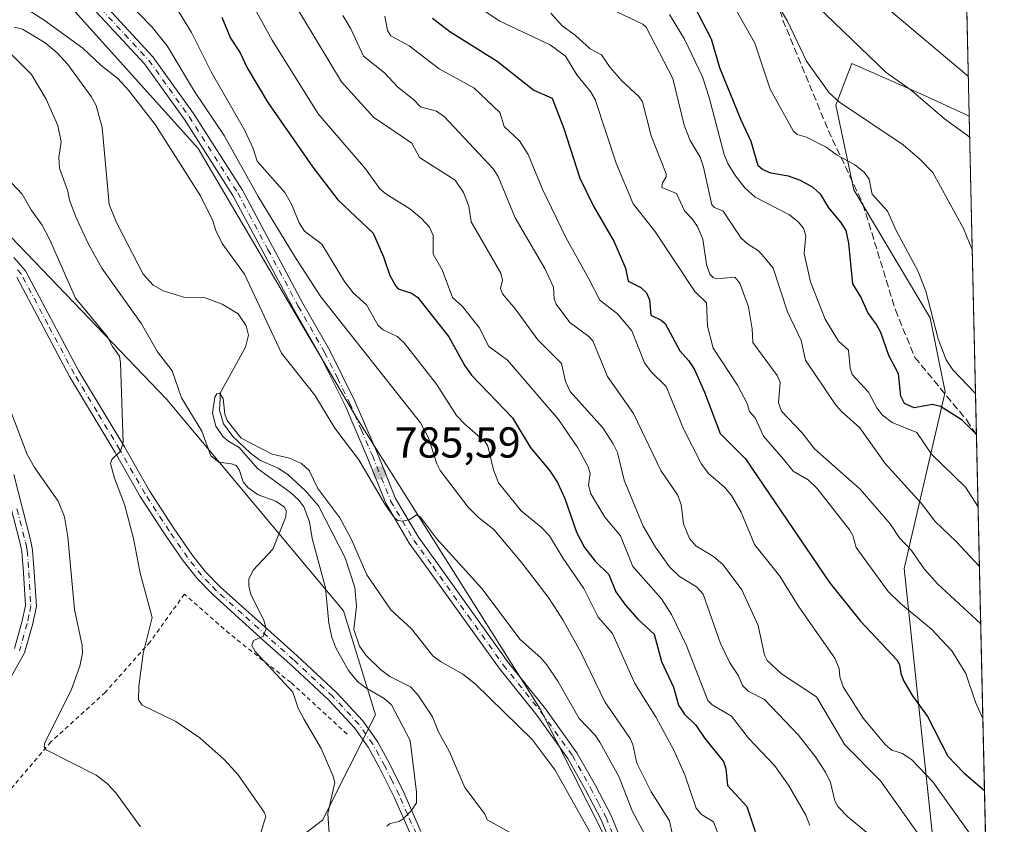
# Model space of a CAD drawing. Units: metres. Extents: x 651336 to 654789, y 4750920 to 4753309.
# Drawn here: x 654561 to 654789, y 4751190 to 4751376 of the extents above; entities that cross this region are included whole.
import ezdxf

# ---------------------------------------------------------------- set-up
doc = ezdxf.new("R2010")
doc.units = ezdxf.units.M
doc.header["$MEASUREMENT"] = 0
for name, pattern in [('DGN Style 2', [1.6480167562047852, 0.988810053722871, -0.6592067024819142]), ('DGN Style 3', [2.307223458686699, 1.648016756204785, -0.6592067024819142]), ('DGN Style 4', [2.6384748266838614, 1.318413404963828, -0.6592067024819142, 0.001648016756204785, -0.6592067024819142])]:
    doc.linetypes.add(name, pattern=pattern)
for name, color, linetype, lineweight in [('Alambrada', 7, 'DGN Style 2', 0), ('Arbolado forestal CxS', 92, 'Continuous', 0), ('Comarca CxS', 21, 'Continuous', 0), ('Comunidad Autónoma CxS', 142, 'Continuous', 0), ('Corriente natural lineal', 142, 'Continuous', 13), ('Curva de nivel maestra', 30, 'Continuous', 30), ('Curva de nivel normal', 30, 'Continuous', 0), ('Municipio CxS', 4, 'Continuous', 0), ('Pista no pavimentada Cxs', 111, 'Continuous', 0), ('Pista no pavimentada eje', 91, 'DGN Style 4', 0), ('Prado CxS', 92, 'Continuous', 0), ('Provincia CxS', 1, 'Continuous', 0), ('Punto de cota en terreno', 7, 'Continuous', 0), ('Rótulo de punto de cota en terreno', 7, 'Continuous', 0), ('Senda', 7, 'DGN Style 3', 0)]:
    doc.layers.add(name, color=color, linetype=linetype, lineweight=lineweight)
doc.styles.add('Style-Arial', font='txt')

# ---------------------------------------------------------------- blocks, each defined once
blk = doc.blocks.new('*U7')
at = {"layer": 'Arbolado forestal CxS', "color": 92, "linetype": 'Continuous', "lineweight": 0}
for points in [[(654571.7572999997, 4751380.0109, 788.5485999999946), (654602.2220999999, 4751346.1821, 788.6652999999933), (654638.8903000001, 4751283.844699999, 786.386799999993), (654681.3680999996, 4751216.5165, 783.1359999999986), (654710.3195000002, 4751159.136299999, 780.3785999999964), (654742.1413000004, 4751120.2435, 779.1291999999958), (654772.6886999998, 4751078.689099999, 778.099000000002), (654787.0861999998, 4751061.092, 777.535799999998)], [(654701.4017000003, 4751045.8103, 797.9446000000025), (654688.1716999998, 4751076.1097, 799.6518999999971), (654664.0976, 4751108.137700001, 800.4762000000047), (654624.1890000004, 4751136.0865, 796.3987999999954), (654603.0954999998, 4751142.094699999, 794.1965999999958), (654590.8198999995, 4751153.335700001, 795.911500000002), (654602.0120000001, 4751168.781300001, 792.6364999999934), (654630.9049000005, 4751190.8795, 785.7179999999935), (654643.2198999999, 4751215.2459, 781.5136000000057), (654635.8195000002, 4751239.284499999, 779.1328000000068), (654594.9232999999, 4751288.200300001, 787.888699999996), (654528.2368999999, 4751357.669700001, 794.570200000002), (654513.2518999996, 4751354.1073, 797.6576999999961), (654490.8524000002, 4751348.782299999, 802.747000000003), (654481.9067000002, 4751351.177100001, 804.3830000000017), (654467.6601999998, 4751366.200099999, 807.673299999995), (654460.2279000003, 4751392.1459, 803.3074000000051)]]:
    blk.add_polyline3d(points, dxfattribs=at)
blk = doc.blocks.new('*U11')
at = {"layer": 'Prado CxS', "color": 92, "linetype": 'Continuous', "lineweight": 0}
blk.add_polyline3d([(654460.2279000003, 4751392.1459, 803.3074000000051), (654467.6601999998, 4751366.200099999, 807.673299999995), (654481.9067000002, 4751351.177100001, 804.3830000000017), (654490.8524000002, 4751348.782299999, 802.747000000003), (654513.2518999996, 4751354.1073, 797.6576999999961), (654528.2368999999, 4751357.669700001, 794.570200000002), (654594.9232999999, 4751288.200300001, 787.888699999996), (654635.8195000002, 4751239.284499999, 779.1328000000068), (654643.2198999999, 4751215.2459, 781.5136000000057), (654630.9049000005, 4751190.8795, 785.7179999999935), (654602.0120000001, 4751168.781300001, 792.6364999999934), (654590.8198999995, 4751153.335700001, 795.911500000002), (654603.0954999998, 4751142.094699999, 794.1965999999958), (654624.1890000004, 4751136.0865, 796.3987999999954), (654664.0976, 4751108.137700001, 800.4762000000047), (654688.1716999998, 4751076.1097, 799.6518999999971), (654701.4017000003, 4751045.8103, 797.9446000000025), (654699.8243000006, 4751026.072699999, 799.5804999999964), (654703.3130999999, 4751007.692299999, 799.3562999999995), (654690.3028999995, 4750993.169000001, 802.1837999999989), (653919.9304000001, 4750975.9923, 925.6640999999945)], dxfattribs=at)
blk = doc.blocks.new('5PATER')
at = {"layer": 'Punto de cota en terreno', "linetype": 'Continuous', "lineweight": 0}
h = blk.add_hatch(color=51, dxfattribs=at)
edge = h.paths.add_edge_path()
edge.add_ellipse((0, 0), major_axis=(-0.1095731443231308, -0.1110710700762829), ratio=0.9994222409660322, start_angle=0, end_angle=360)

msp = doc.modelspace()

# ---------------------------------------------------------------- linework, layer by layer
at = {"layer": 'Alambrada', "color": 7, "linetype": 'DGN Style 2', "lineweight": 0}
msp.add_polyline3d([(654636.6101000002, 4751210.8201, 786.0880000000034), (654623.6401000004, 4751222.7401, 784.9095999999992), (654609.4401000004, 4751234.0101, 786.8941999999952), (654599.0100999996, 4751243.170100001, 788.3335999999982), (654591.1001000004, 4751232.1501, 790.3706999999995), (654580.7100999998, 4751220.440099999, 793.1977000000044), (654568.1601, 4751209.030099999, 795.8867000000029), (654552.6001000004, 4751190.710100001, 802.6995000000024)], dxfattribs=at)
at = {"layer": 'Arbolado forestal CxS', "color": 92, "linetype": 'Continuous', "lineweight": 0, "extrusion": (0.008462262546439664, -0.37487468238553, 0.9270368723081857), "elevation": -1774817.03091323, "flags": 128}
msp.add_lwpolyline([(761841.4504000251, 4390246.354053461), (761841.450400025, 4390184.799292286)], dxfattribs=at)
at = {"layer": 'Arbolado forestal CxS', "color": 92, "linetype": 'Continuous', "lineweight": 0, "extrusion": (0.004912680453632745, -0.2176345479812933, 0.976017965559927), "elevation": -1029995.235258854, "flags": 128}
msp.add_lwpolyline([(761839.0626531827, 4621992.15908726), (761839.0626531827, 4621916.589695456)], dxfattribs=at)
at = {"layer": 'Arbolado forestal CxS', "color": 92, "linetype": 'Continuous', "lineweight": 0, "extrusion": (0.00718880110624632, -0.3184583751568014, 0.9479095866332109), "elevation": -1507571.027860617, "flags": 128}
msp.add_lwpolyline([(761842.2888810975, 4488900.514265156), (761842.2888810976, 4488669.530669432)], dxfattribs=at)
at = {"layer": 'Arbolado forestal CxS', "color": 92, "linetype": 'Continuous', "lineweight": 0}
for points in [[(654367.7884999998, 4751555.9257, 794.2912999999971), (654389.9754999997, 4751522.595100001, 791.7023000000045), (654417.8224999999, 4751493.1743, 791.5510000000068), (654471.9994999999, 4751448.930500001, 792.2920000000014), (654520.8870999999, 4751416.679500001, 791.5936999999976), (654571.7572999997, 4751380.0109, 788.5485999999946), (654602.2220999999, 4751346.1821, 788.6652999999933), (654638.8903000001, 4751283.844699999, 786.386799999993), (654681.3680999996, 4751216.5165, 783.1359999999986), (654710.3195000002, 4751159.136299999, 780.3785999999964), (654742.1413000004, 4751120.2435, 779.1291999999958), (654772.6886999998, 4751078.689099999, 778.099000000002)], [(654779.1926999995, 4751410.7751, 890.6450999999943), (654780.4804999996, 4751353.726199999, 867.5639999999986), (654769.9600999998, 4751358.508099999, 865.859899999996), (654762.9332999998, 4751361.608899999, 865.1925999999949), (654753.2965000002, 4751365.861099999, 863.6827000000048), (654751.6253000004, 4751361.4737, 861.967300000004), (654749.6403000001, 4751356.2623, 859.713499999998), (654753.7858999996, 4751336.6207, 854.0292999999948), (654771.4578999998, 4751307.029899999, 854.3035999999993), (654774.9247000003, 4751289.920299999, 851.9864999999991), (654765.4301000005, 4751249.0691, 833.827099999995), (654774.4993000004, 4751163.3825, 810.9465999999958), (654775.6700999998, 4751093.4597, 781.6955000000017), (654772.6886999998, 4751078.689099999, 778.099000000002), (654742.1413000004, 4751120.2435, 779.1291999999958), (654710.3195000002, 4751159.136299999, 780.3785999999964), (654681.3680999996, 4751216.5165, 783.1359999999986), (654638.8903000001, 4751283.844699999, 786.386799999993), (654602.2220999999, 4751346.1821, 788.6652999999933), (654571.7572999997, 4751380.0109, 788.5485999999946)], [(654690.3031000001, 4750993.1691, 802.1837999999989), (654703.3130999999, 4751007.692299999, 799.3562999999995), (654699.8243000006, 4751026.072699999, 799.5804999999964), (654701.4017000003, 4751045.8103, 797.9446000000025), (654688.1716999998, 4751076.1097, 799.6518999999971), (654664.0976, 4751108.137700001, 800.4762000000047), (654624.1890000004, 4751136.0865, 796.3987999999954), (654603.0954999998, 4751142.094699999, 794.1965999999958), (654590.8198999995, 4751153.335700001, 795.911500000002), (654602.0120000001, 4751168.781300001, 792.6364999999934), (654630.9049000005, 4751190.8795, 785.7179999999935), (654643.2198999999, 4751215.2459, 781.5136000000057), (654635.8195000002, 4751239.284499999, 779.1328000000068), (654594.9232999999, 4751288.200300001, 787.888699999996), (654528.2368999999, 4751357.669700001, 794.570200000002), (654513.2518999996, 4751354.1073, 797.6576999999961), (654490.8524000002, 4751348.782299999, 802.747000000003), (654481.9067000002, 4751351.177100001, 804.3830000000017), (654467.6601999998, 4751366.200099999, 807.673299999995), (654460.2279000003, 4751392.1459, 803.3074000000051)], [(654780.4804999996, 4751353.726199999, 867.5639999999986), (654769.9600999998, 4751358.508099999, 865.859899999996), (654762.9332999998, 4751361.608899999, 865.1925999999949), (654753.2965000002, 4751365.861099999, 863.6827000000048), (654751.6253000004, 4751361.4737, 861.967300000004), (654749.6403000001, 4751356.2623, 859.713499999998), (654753.7858999996, 4751336.6207, 854.0292999999948), (654771.4578999998, 4751307.029899999, 854.3035999999993), (654774.9247000003, 4751289.920299999, 851.9864999999991), (654765.4301000005, 4751249.0691, 833.827099999995), (654774.4993000004, 4751163.3825, 810.9465999999958), (654775.6700999998, 4751093.4597, 781.6955000000017), (654772.6886999998, 4751078.689099999, 778.099000000002)], [(654780.4804999996, 4751353.726199999, 867.5639999999986), (654769.9600999998, 4751358.508099999, 865.859899999996), (654762.9332999998, 4751361.608899999, 865.1925999999949), (654753.2965000002, 4751365.861099999, 863.6827000000048), (654751.6253000004, 4751361.4737, 861.967300000004), (654749.6403000001, 4751356.2623, 859.713499999998), (654753.7858999996, 4751336.6207, 854.0292999999948), (654771.4578999998, 4751307.029899999, 854.3035999999993), (654774.9247000003, 4751289.920299999, 851.9864999999991), (654765.4301000005, 4751249.0691, 833.827099999995), (654774.4993000004, 4751163.3825, 810.9465999999958), (654775.6700999998, 4751093.4597, 781.6955000000017), (654772.6886999998, 4751078.689099999, 778.099000000002)]]:
    msp.add_polyline3d(points, dxfattribs=at)
msp.add_polyline3d([(654780.4804999996, 4751353.726199999, 867.5639999999986), (654787.0861999998, 4751061.092, 777.535799999998), (654772.6886999998, 4751078.689099999, 778.099000000002), (654775.6700999998, 4751093.4597, 781.6955000000017), (654774.4993000004, 4751163.3825, 810.9465999999958), (654765.4301000005, 4751249.0691, 833.827099999995), (654774.9247000003, 4751289.920299999, 851.9864999999991), (654771.4578999998, 4751307.029899999, 854.3035999999993), (654753.7858999996, 4751336.6207, 854.0292999999948), (654749.6403000001, 4751356.2623, 859.713499999998), (654751.6253000004, 4751361.4737, 861.967300000004), (654753.2965000002, 4751365.861099999, 863.6827000000048), (654762.9332999998, 4751361.608899999, 865.1925999999949), (654769.9600999998, 4751358.508099999, 865.859899999996)], close=True, dxfattribs=at)
at = {"layer": 'Comarca CxS', "color": 21, "linetype": 'Continuous', "lineweight": 0, "flags": 128}
msp.add_lwpolyline([(653153.158842895, 4750958.895831578), (651386.7100011526, 4750919.509982471), (651335.6500011542, 4753232.819982448), (652380.429756223, 4753256.132208699), (654378.0399873876, 4753300.70499205), (654736.3500011791, 4753308.699982448), (654752.2426224104, 4752604.658687986), (654756.9857454458, 4752394.538882479), (654759.4590356569, 4752284.972410349), (654765.7572986399, 4752005.960083903), (654768.1423275878, 4751900.303575507), (654788.5700011797, 4750995.359982471)], close=True, dxfattribs=at)
at = {"layer": 'Comunidad Autónoma CxS', "color": 142, "linetype": 'Continuous', "lineweight": 0, "flags": 128}
msp.add_lwpolyline([(653153.158842895, 4750958.895831578), (651386.7100011526, 4750919.509982471), (651335.6500011542, 4753232.819982448), (652380.429756223, 4753256.132208699), (654378.0399873876, 4753300.70499205), (654736.3500011791, 4753308.699982448), (654752.2426224104, 4752604.658687986), (654756.9857454458, 4752394.538882479), (654759.4590356569, 4752284.972410349), (654765.7572986399, 4752005.960083903), (654768.1423275878, 4751900.303575507), (654788.5700011797, 4750995.359982471)], close=True, dxfattribs=at)
at = {"layer": 'Corriente natural lineal', "color": 142, "linetype": 'Continuous', "lineweight": 13}
msp.add_polyline3d([(654559.7117999997, 4751374.243899999, 784.2639000000055), (654561.5618000004, 4751373.803400001, 784.0798999999971), (654566.8395999996, 4751370.6294, 783.8678999999976), (654569.6293000003, 4751368.3236, 783.7736000000006), (654572.0641000001, 4751365.5998, 783.5337000000001), (654577.4555000003, 4751358.24, 782.8435000000028), (654578.5854000002, 4751356.1754, 783.0905000000057), (654580.0236999998, 4751351.104699999, 783.3634000000021), (654581.6128000002, 4751333.261, 782.5121999999974), (654583.3284, 4751329.129600001, 782.4097000000039), (654589.4874, 4751317.1527, 782.0286999999954), (654591.8291999997, 4751314.5792, 781.8812000000034), (654594.1072000006, 4751313.2784, 781.6459000000032), (654599.1085000001, 4751311.793400001, 781.4005000000034), (654603.8021999998, 4751311.681, 781.3163000000059), (654607.7539999997, 4751310.2391, 781.3478000000032), (654611.4455000004, 4751307.977, 781.8349000000018), (654613.2764999997, 4751305.24, 781.7832999999956), (654613.8383, 4751303.0767, 781.499299999996), (654613.1097999997, 4751300.308800001, 780.9348999999929), (654607.3881000001, 4751289.7761, 780.2773000000017), (654607.0937000001, 4751285.714000001, 780.4412000000011), (654608.0159, 4751282.512, 780.3809000000037), (654610.2252000002, 4751279.6316, 781.2011000000057), (654614.2813999997, 4751275.749500001, 781.6613000000071), (654616.4763000002, 4751274.1339, 781.0592999999935), (654620.7029999997, 4751272.286900001, 780.1091000000015), (654622.9441999998, 4751270.8191, 780.0381999999955), (654627.0335999997, 4751267.0426, 779.7958000000073), (654630.0334000001, 4751263.566299999, 780.0121999999974), (654636.1623999998, 4751251.584100001, 779.3175000000047), (654638.4007000001, 4751244.733899999, 779.0672999999952), (654638.7893000003, 4751240.351299999, 778.789300000004), (654638.2128, 4751234.979699999, 778.5525000000052), (654639.5115999999, 4751231.142700001, 778.6043999999966), (654641.0475000005, 4751229.004899999, 778.590200000006), (654644.3191000001, 4751225.770099999, 778.8126999999951), (654646.4935, 4751224.146400001, 778.6809000000068), (654651.2597000003, 4751221.770099999, 778.1334999999963), (654652.9781, 4751219.908100001, 777.9039000000049), (654656.3742000004, 4751214.7719, 777.6655999999931), (654657.7248000001, 4751211.318299999, 777.3757000000041), (654660.3254000006, 4751206.718400001, 777.3668000000035), (654663.8161000004, 4751198.4376, 776.8309000000008), (654668.5198999997, 4751192.216499999, 776.5394999999991), (654669, 4751191, 776.5984999999928), (654674.3162000002, 4751188.085899999, 776.4012999999978)], dxfattribs=at)
at = {"layer": 'Curva de nivel maestra', "color": 30, "linetype": 'Continuous', "lineweight": 30, "flags": 128}
for points, elevation in [([(654782.1427999996, 4751280.085300001), (654782.1399999997, 4751280.090100001), (654778.8600000005, 4751283.4001), (654773.8099999997, 4751286.550100001), (654771.9800000006, 4751287.030099999), (654767.7400000002, 4751286.2601), (654765.4600000001, 4751287.220100001), (654764.6200000001, 4751288.970100001), (654764.0999999996, 4751294.140100001), (654761.8899999997, 4751298.3301), (654760, 4751303.6601), (654759.0599999997, 4751305.540100001), (654757.0099999999, 4751308.300100001), (654755.3700000001, 4751311.9001), (654753.5599999997, 4751314.950099999), (654752.6600000003, 4751324.350099999), (654751.9900000002, 4751327.280099999), (654750.8099999997, 4751329.170100001), (654748.0099999999, 4751332.470100001), (654746.1500000004, 4751335.590100001), (654744.3700000001, 4751337.210100001), (654741.4600000001, 4751338.8201), (654738.6500000004, 4751339.8301), (654734.5999999996, 4751340.4801), (654732.6299999999, 4751341.340100001), (654731.6399999997, 4751342.210100001), (654730.04, 4751347.8301), (654727.7300000006, 4751352.7401), (654722.8300000001, 4751364.870100001), (654720.8700000001, 4751371.5101), (654716.9699999997, 4751379.030099999)], 850), ([(654607.6399999997, 4751376.610099999), (654609.6500000004, 4751371.710100001), (654611.9000000004, 4751368.3101), (654613.54, 4751364.8301), (654618.3399999999, 4751356.860099999), (654628.6699999999, 4751341.860099999), (654634.4600000001, 4751334.3201), (654642.6600000003, 4751326.6501), (654645.0800000001, 4751321.130100001), (654646.4900000002, 4751316.8201), (654647.9000000004, 4751314.360099999), (654648.4600000001, 4751313.7501), (654651.4900000002, 4751312.7401), (654652.8700000001, 4751311.8301), (654660.1200000001, 4751302.6501), (654663.8499999996, 4751295.9301), (654665.3700000001, 4751293.800100001), (654674.8499999996, 4751283.960100001), (654678.9299999997, 4751277.1601), (654683.5300000003, 4751271.700099999), (654685.29, 4751268.9801), (654686.9800000006, 4751265.2601), (654689.6600000003, 4751257.520099999), (654691.5199999996, 4751253.970100001), (654694.0099999999, 4751250.780099999), (654697.1299999999, 4751247.7401), (654698.7400000002, 4751243.690099999), (654700.9800000006, 4751240.620100001), (654703.8499999996, 4751237.380100001), (654707.5999999996, 4751233.9001), (654709.2999999998, 4751227.5801), (654712.0800000001, 4751221.6601), (654713.2800000003, 4751217.5101), (654714.6699999999, 4751215.4001), (654717.25, 4751212.890100001), (654719.3499999996, 4751209.8101), (654723.6500000004, 4751204.4801), (654724.1799999997, 4751202.850099999), (654724.5499999998, 4751198.9101), (654729.0099999999, 4751194.040100001), (654730.9900000002, 4751188.280099999)], 800), ([(654656.3399999999, 4751376.380100001), (654660.3899999997, 4751373.2401), (654671.2999999998, 4751366.380100001), (654679.8099999997, 4751359.7301), (654684.0700000003, 4751357.860099999), (654686.7000000002, 4751350.860099999), (654690.4600000001, 4751339.3301), (654693.5999999996, 4751332.850099999), (654698.3799999999, 4751324.630100001), (654700.9699999997, 4751318.5601), (654701.6100000005, 4751315.5001), (654704.5499999998, 4751314.050100001), (654705.8600000005, 4751312.860099999), (654706.5199999996, 4751311.210100001), (654706.8700000001, 4751307.6501), (654709.2699999996, 4751306.5001), (654710.1600000003, 4751305.710100001), (654713.5800000001, 4751299.450099999), (654715.5899999999, 4751297.2301), (654716.8399999999, 4751295.270099999), (654719.2800000003, 4751289.850099999), (654722.8799999999, 4751280.300100001), (654728.75, 4751274.440099999), (654748.1200000001, 4751245.860099999), (654755.3300000001, 4751236.9101), (654763.7300000006, 4751228.0001), (654764.3200000003, 4751226.890100001), (654764.6399999997, 4751224.840100001), (654765.3700000001, 4751223.020099999), (654767.3399999999, 4751219.640100001), (654770.8099999997, 4751214.9101), (654775.4900000002, 4751205.7301), (654779.1900000004, 4751201.8201), (654784.0009000005, 4751197.769500001)], 825)]:
    msp.add_lwpolyline(points, dxfattribs=dict(at, elevation=elevation))
at = {"layer": 'Curva de nivel normal', "color": 30, "linetype": 'Continuous', "lineweight": 0, "flags": 128}
for points, elevation in [([(654617.7400000002, 4751390.800000001), (654635.3200000003, 4751361.619999999), (654642.7100000001, 4751353.449999999), (654651.5700000003, 4751347.41), (654653.3499999996, 4751344.140000001), (654661.6100000005, 4751338.869999999), (654663.5499999998, 4751336.050000001), (654664.7999999998, 4751332.869999999), (654665.3399999999, 4751329.220000001), (654672.1699999999, 4751317.369999999), (654672.5199999996, 4751315.789999999), (654672.0599999997, 4751313.82), (654672.5199999996, 4751312.619999999), (654675.5899999999, 4751309.08), (654680.7300000006, 4751302), (654686.1900000004, 4751296.52), (654687.1200000001, 4751292.33), (654688.1799999997, 4751290.039999999), (654695.7300000006, 4751281.619999999), (654698.1200000001, 4751277.91), (654699.1600000003, 4751275.9), (654700.6699999999, 4751269.5), (654705.0899999999, 4751258.880000001), (654707.9199999999, 4751254.060000001), (654711.1500000004, 4751249.52), (654713.5, 4751247.26), (654717.3700000001, 4751244.890000001), (654718.9500000002, 4751243.199999999), (654722.9600000001, 4751231.779999999), (654725.1200000001, 4751227.289999999), (654727.1500000004, 4751224.27), (654728.0700000003, 4751222.039999999), (654729.3899999997, 4751220.75), (654733.1600000003, 4751218.83), (654740.9800000006, 4751210.560000001), (654744.8899999997, 4751205.59), (654747.2000000002, 4751202), (654748.3600000005, 4751199.600000001), (654749.3799999999, 4751195.369999999), (654750.1399999997, 4751194.02), (654752.3799999999, 4751191.66), (654758.0599999997, 4751186.970000001)], 810), ([(654724.1600000003, 4751182.970000001), (654721.3200000003, 4751190.49), (654718.54, 4751192.189999999), (654717.3600000005, 4751193.66), (654714.6799999997, 4751201.42), (654712.1500000004, 4751207.109999999), (654708.0899999999, 4751214.609999999), (654703.1799999997, 4751222.480000001), (654697.9699999997, 4751234.100000001), (654694.6600000003, 4751237.869999999), (654691.3899999997, 4751244.480000001), (654686.5499999998, 4751251.430000001), (654683.4000000004, 4751256.66), (654681.5199999996, 4751258.65), (654676.9100000003, 4751262.430000001), (654671.6600000003, 4751268.930000001), (654670.4600000001, 4751271.949999999), (654669.1799999997, 4751277.359999999), (654668.5499999998, 4751278.380000001), (654663.8099999997, 4751282.460000001), (654661.9100000003, 4751284.51), (654657.2599999999, 4751291.689999999), (654649.79, 4751301.27), (654648.1900000004, 4751302.779999999), (654644.9699999997, 4751304.300000001), (654643.79, 4751305.300000001), (654641.0999999996, 4751310.029999999), (654638.0599999997, 4751312.83), (654636, 4751315.480000001), (654630.7999999998, 4751324.08), (654626.7800000003, 4751327.09), (654625.54, 4751329.01), (654623.8099999997, 4751333.33), (654622.2000000002, 4751336.07), (654615.8700000001, 4751343.279999999), (654614.9000000004, 4751346.220000001), (654612.9800000006, 4751350.34), (654605.2000000002, 4751363.949999999), (654600.6799999997, 4751373.07), (654594.2199999997, 4751383.67)], 795), ([(654611.6900000004, 4751385.15), (654619.2999999998, 4751371.289999999), (654629.9400000004, 4751354.25), (654640.8799999999, 4751341.480000001), (654644.2000000002, 4751336.859999999), (654645.6200000001, 4751335.710000001), (654651.1299999999, 4751332.279999999), (654653.8300000001, 4751330.050000001), (654655.7000000002, 4751328.029999999), (654656.5099999999, 4751326.060000001), (654656.5599999997, 4751321.800000001), (654658.5999999996, 4751318.15), (654660.9800000006, 4751311.76), (654663.2699999996, 4751309.779999999), (654667.1600000003, 4751304.83), (654669.3600000005, 4751300.42), (654673.7300000006, 4751297.24), (654685.5, 4751283.57), (654689.9600000001, 4751277.01), (654692.3499999996, 4751272.58), (654692.8499999996, 4751271.050000001), (654692.4699999997, 4751268.33), (654692.9400000004, 4751266.380000001), (654696.2000000002, 4751260.930000001), (654699.8200000003, 4751256.66), (654702.7100000001, 4751249.57), (654709.2999999998, 4751242.060000001), (654711.6200000001, 4751238.5), (654715.0199999996, 4751231.449999999), (654720, 4751218.539999999), (654721, 4751217.58), (654725.5099999999, 4751214.960000001), (654729.4400000004, 4751209.859999999), (654735.4699999997, 4751203.52), (654738.6600000003, 4751198.970000001), (654742.6699999999, 4751192.07), (654743.6299999999, 4751189.66)], 805), ([(654732.5, 4751385.630000001), (654738.4600000001, 4751375.680000001), (654742.8099999997, 4751366.4), (654748.0599999997, 4751359.08), (654750.4299999997, 4751356.9), (654765.2199999997, 4751347.029999999), (654769.0499999998, 4751343.77), (654772.0599999997, 4751340.66), (654779.1600000003, 4751327.720000001), (654781.1799999997, 4751322.59), (654781.1836000001, 4751322.577199999)], 860), ([(654663.29, 4751381.430000001), (654671.9699999997, 4751375.630000001), (654683.5999999996, 4751370.220000001), (654687.0899999999, 4751367.57), (654689.75, 4751363.26), (654692.9000000004, 4751359.390000001), (654693.9900000002, 4751357.58), (654698.8200000003, 4751342.850000001), (654702.75, 4751333.390000001), (654707.79, 4751327.130000001), (654717.0199999996, 4751313.17), (654719.6900000004, 4751310.539999999), (654719.9699999997, 4751305.16), (654721.29, 4751300.060000001), (654726.8899999997, 4751291.460000001), (654729.1299999999, 4751287.27), (654729.6900000004, 4751285.369999999), (654731, 4751283.9), (654732.8899999997, 4751279.699999999), (654737.54, 4751274.41), (654739.75, 4751271.59), (654743.2199999997, 4751269.630000001), (654745.3399999999, 4751267.609999999), (654752.8200000003, 4751257.970000001), (654753.54, 4751256.76), (654754.3300000001, 4751253.92), (654761.6900000004, 4751243.800000001), (654764.5499999998, 4751241), (654771.7699999996, 4751235.039999999), (654776.4400000004, 4751230.08), (654779.7000000002, 4751224.850000001), (654781.9199999999, 4751218.230000001), (654783.6200000001, 4751214.439999999), (654783.6249000002, 4751214.4288)], 830), ([(654585.3600000005, 4751380.65), (654591.5300000003, 4751374.289999999), (654595.0199999996, 4751369.939999999), (654601.3600000005, 4751359.4), (654608.1699999999, 4751349.220000001), (654616.04, 4751335.130000001), (654624.4600000001, 4751321.310000001), (654630.5599999997, 4751311.949999999), (654653.6200000001, 4751282.77), (654655.4400000004, 4751279.34), (654657.3799999999, 4751273.310000001), (654658.1600000003, 4751271.789999999), (654664.6100000005, 4751263.310000001), (654667.0300000003, 4751260.92), (654670.5499999998, 4751258.119999999), (654677.04, 4751250.4), (654683.3099999997, 4751242.15), (654686.5300000003, 4751237.199999999), (654690.6699999999, 4751229.779999999), (654696.2199999997, 4751218.300000001), (654702.0999999996, 4751209.76), (654702.6600000003, 4751208.41), (654703.5800000001, 4751204.050000001), (654706.9199999999, 4751197.430000001), (654711.1399999997, 4751190.720000001), (654711.8499999996, 4751187.539999999)], 790), ([(654780.5911999998, 4751348.818), (654774.7100000001, 4751353.039999999), (654767.0300000003, 4751359.689999999), (654761.29, 4751363.779999999), (654745.29, 4751379.09)], 865), ([(654561.9000000004, 4751378.890000001), (654566.5700000003, 4751375.91), (654575.5, 4751369.380000001), (654579.6900000004, 4751365.49), (654583.5999999996, 4751362.380000001), (654586.1200000001, 4751359.680000001), (654592.2199999997, 4751351.730000001), (654602.7100000001, 4751335.279999999), (654605.6100000005, 4751329.5), (654606.2599999999, 4751327.220000001), (654607.7699999996, 4751324.230000001), (654612.9299999997, 4751317.140000001), (654621.4299999997, 4751298.92), (654629.1600000003, 4751289.15), (654633.7999999998, 4751281.560000001), (654639.3499999996, 4751274.210000001), (654645.4699999997, 4751263.779999999), (654647.5499999998, 4751260.789999999), (654648.3200000003, 4751260.199999999), (654649.5099999999, 4751260.07), (654651.1299999999, 4751260.439999999), (654652.6399999997, 4751261.5), (654653.5899999999, 4751260.949999999), (654657.2800000003, 4751256.07), (654667.8099999997, 4751244.480000001), (654676.6399999997, 4751232.66), (654681.4199999999, 4751228.42), (654682.7800000003, 4751226.789999999), (654685.3200000003, 4751223.029999999), (654690.2800000003, 4751214.390000001), (654693.9600000001, 4751210.560000001), (654695.0800000001, 4751208.939999999), (654699.54, 4751200.880000001), (654702.5599999997, 4751193.039999999), (654710.9600000001, 4751177.310000001)], 785), ([(654635.6699999999, 4751376.939999999), (654637.4900000002, 4751373.9), (654640.4100000003, 4751367.58), (654645.2400000002, 4751363.710000001), (654648.3499999996, 4751360.41), (654651.9699999997, 4751357.539999999), (654653.6200000001, 4751355.82), (654657.3200000003, 4751354.84), (654659.1100000005, 4751353.57), (654670.4500000002, 4751341.430000001), (654671.5499999998, 4751339.699999999), (654675.4699999997, 4751330.189999999), (654682.3799999999, 4751318.480000001), (654684.3799999999, 4751314.16), (654684.5099999999, 4751311.470000001), (654684.9699999997, 4751310.220000001), (654688.1100000005, 4751306), (654692.5199999996, 4751302.77), (654693.4199999999, 4751301.75), (654696.8099999997, 4751293.51), (654702.8200000003, 4751284.92), (654709.1600000003, 4751271.789999999), (654713.0499999998, 4751266.119999999), (654713.8600000005, 4751263.930000001), (654714.3899999997, 4751259.439999999), (654715.79, 4751256.02), (654717.29, 4751254.310000001), (654721.3300000001, 4751251.84), (654723.6100000005, 4751249.91), (654727.8499999996, 4751244.140000001), (654731.6699999999, 4751235.9), (654733.1500000004, 4751229.09), (654733.7100000001, 4751227.850000001), (654737.0599999997, 4751224.720000001), (654745.1299999999, 4751219.449999999), (654751.6900000004, 4751208.33), (654759.9400000004, 4751200.02), (654770, 4751185.9)], 815), ([(654645.3300000001, 4751376.82), (654645.9600000001, 4751373.480000001), (654646.7400000002, 4751372.279999999), (654650.9699999997, 4751369.92), (654657.9400000004, 4751364.630000001), (654665.9600000001, 4751360.220000001), (654671.9699999997, 4751354.529999999), (654672.9400000004, 4751351.300000001), (654676.4500000002, 4751347.960000001), (654678.4699999997, 4751344.859999999), (654681.7599999999, 4751336.970000001), (654687.2199999997, 4751325.600000001), (654692.5499999998, 4751316.100000001), (654695.0599999997, 4751311.16), (654699.1399999997, 4751308.02), (654702.4699999997, 4751304.060000001), (654705.4199999999, 4751296.680000001), (654706.9299999997, 4751294.600000001), (654710.4000000004, 4751291.189999999), (654714.4299999997, 4751281.380000001), (654718.5899999999, 4751273.210000001), (654720.29, 4751270.980000001), (654723.8600000005, 4751267.869999999), (654725.5, 4751265.949999999), (654727.75, 4751262.130000001), (654730.79, 4751254.609999999), (654736.6699999999, 4751247.359999999), (654741.0499999998, 4751240.25), (654749.3899999997, 4751228.359999999), (654750.4000000004, 4751226), (654750.5300000003, 4751224.02), (654751.2800000003, 4751221.74), (654755.9400000004, 4751214.51), (654761.0899999999, 4751208.359999999), (654762.5700000003, 4751207.130000001), (654765, 4751206.289999999), (654767.1900000004, 4751204.84), (654772.0599999997, 4751199.75), (654780.54, 4751187.9)], 820), ([(654783.1319000004, 4751236.268300001), (654783.1297000004, 4751236.270300001), (654773.1399999997, 4751245.59), (654770.0599999997, 4751249.039999999), (654767.0800000001, 4751253.24), (654764.2400000002, 4751256.279999999), (654762.1900000004, 4751259.439999999), (654755.2199999997, 4751267.480000001), (654744.6500000004, 4751276.74), (654741.7599999999, 4751280.560000001), (654737.0499999998, 4751285.5), (654736.3399999999, 4751287.380000001), (654736.7599999999, 4751292.140000001), (654736.0300000003, 4751293.689999999), (654730.4199999999, 4751301.380000001), (654730.29, 4751304.529999999), (654729.4199999999, 4751309.609999999), (654727.4299999997, 4751315.060000001), (654726.2400000002, 4751316.470000001), (654722.0300000003, 4751316.109999999), (654721.2400000002, 4751316.350000001), (654720.4900000002, 4751317.140000001), (654719.7000000002, 4751319.42), (654718.8600000005, 4751325.27), (654717.6699999999, 4751328.16), (654716.4400000004, 4751329.970000001), (654714.6299999999, 4751331.789999999), (654712.7999999998, 4751335.82), (654709.3899999997, 4751337.189999999), (654709.5199999996, 4751338.279999999), (654710.4199999999, 4751339.65), (654710.4000000004, 4751340.369999999), (654706.9500000002, 4751349.17), (654704.9100000003, 4751356.980000001), (654704.0800000001, 4751358.199999999), (654700.1100000005, 4751361.869999999), (654697.4100000003, 4751364.970000001), (654695.4400000004, 4751367.890000001), (654692.7999999998, 4751369.220000001), (654689.3799999999, 4751372.439999999), (654686.3700000001, 4751374.600000001), (654683.7599999999, 4751377.52)], 835), ([(654782.8316000003, 4751249.568600001), (654782.8294000003, 4751249.570499999), (654777.4500000002, 4751255.369999999), (654772.5499999998, 4751259.970000001), (654769.3200000003, 4751264.220000001), (654761, 4751273.369999999), (654755.1399999997, 4751281.600000001), (654750.8300000001, 4751285.480000001), (654749.5, 4751287.109999999), (654742.6200000001, 4751297.27), (654741.5899999999, 4751301.800000001), (654738.4800000006, 4751308.449999999), (654735.1399999997, 4751318.560000001), (654733.0700000003, 4751321.08), (654731.7400000002, 4751322.52), (654729.1600000003, 4751324.180000001), (654727.7400000002, 4751325.51), (654723.5599999997, 4751331.710000001), (654721.5599999997, 4751332.550000001), (654720.9500000002, 4751333.16), (654719.0599999997, 4751341.930000001), (654718.2300000006, 4751344.180000001), (654715.9800000006, 4751348.09), (654714.5300000003, 4751351.619999999), (654711.9100000003, 4751362.369999999), (654705.7999999998, 4751374.279999999), (654704.9900000002, 4751374.980000001), (654698.9800000006, 4751377.800000001)], 840), ([(654711.2000000002, 4751377.199999999), (654714.6500000004, 4751371.51), (654718.8200000003, 4751362.82), (654720.3099999997, 4751358.039999999), (654723.8399999999, 4751344.810000001), (654724.6699999999, 4751342.720000001), (654726.4000000004, 4751339.869999999), (654728.6200000001, 4751337.109999999), (654730.9400000004, 4751334.970000001), (654738.8899999997, 4751330.84), (654740.9100000003, 4751329.220000001), (654742.1100000005, 4751327.800000001), (654742.7000000002, 4751326), (654742.2699999996, 4751321.949999999), (654743.79, 4751315.41), (654747.1799999997, 4751306.77), (654750.2100000001, 4751301.67), (654752.5700000003, 4751299.619999999), (654752.9500000002, 4751295.41), (654753.4299999997, 4751293.99), (654757.1399999997, 4751289.890000001), (654759.0999999996, 4751286.25), (654760.3799999999, 4751284.58), (654762.6500000004, 4751282.850000001), (654768.3799999999, 4751280.52), (654771.7599999999, 4751275.57), (654779.6100000005, 4751267.880000001), (654782.5198999997, 4751263.3803)], 845), ([(654726.6100000005, 4751378.220000001), (654730.8600000005, 4751370.57), (654734.4699999997, 4751359.949999999), (654739.7400000002, 4751350.27), (654740.6799999997, 4751349.480000001), (654742.8499999996, 4751348.810000001), (654747.3499999996, 4751346.52), (654749.9500000002, 4751344.689999999), (654754.0199999996, 4751342.449999999), (654756.1799999997, 4751340.75), (654757.3300000001, 4751339.140000001), (654758.0099999999, 4751335.630000001), (654761.5700000003, 4751331.710000001), (654763.5999999996, 4751327.26), (654768.5999999996, 4751317.949999999), (654770.4199999999, 4751313.210000001), (654773.2599999999, 4751302.199999999), (654775.1200000001, 4751297.369999999), (654776.6600000003, 4751295.060000001), (654781.9293000001, 4751289.5407)], 855), ([(654780.2741, 4751362.8663), (654780.2699999996, 4751362.869999999), (654761.8799999999, 4751378.390000001)], 870), ([(654632.6500000004, 4751185.600000001), (654632.1399999997, 4751192.430000001), (654633.7699999996, 4751199.600000001), (654633.3300000001, 4751201.25), (654630.5999999996, 4751207.460000001), (654626.7199999997, 4751214.199999999), (654625.3099999997, 4751216.800000001), (654624.0899999999, 4751220.529999999), (654615.3399999999, 4751229.91), (654614.5899999999, 4751231.27), (654614.9600000001, 4751232.480000001), (654617.2400000002, 4751233.390000001), (654617.8899999997, 4751235.15), (654617.3799999999, 4751237.15), (654614.3499999996, 4751243.060000001), (654613.8799999999, 4751245.07), (654613.9400000004, 4751246.65), (654614.9000000004, 4751248.710000001), (654619.4600000001, 4751253.59), (654622.4500000002, 4751261.07), (654622.54, 4751262.42), (654622.1799999997, 4751263.25), (654620.1399999997, 4751264.680000001), (654616.0599999997, 4751266.119999999), (654613.6600000003, 4751267.800000001), (654612.5800000001, 4751269.17), (654611.6900000004, 4751271.980000001), (654610.9900000002, 4751272.9), (654609.8899999997, 4751273.32), (654606.9900000002, 4751273.65), (654605.1299999999, 4751275.130000001), (654603.0599999997, 4751280.82), (654598.3300000001, 4751288.560000001), (654596.1699999999, 4751294.779999999), (654592.79, 4751299.199999999), (654589.0599999997, 4751305.66), (654579.9500000002, 4751318.57), (654576.7599999999, 4751324.230000001), (654573.9400000004, 4751330.380000001), (654572.4600000001, 4751334.289999999), (654572.0499999998, 4751336.350000001), (654570.1399999997, 4751341.66), (654569.9900000002, 4751344.130000001), (654570.4900000002, 4751347.789999999), (654569.7400000002, 4751351.539999999), (654567.04, 4751357.619999999), (654563.6299999999, 4751363.300000001), (654558.54, 4751368.470000001)], 785), ([(654616.6799999997, 4751187.949999999), (654617.8499999996, 4751191.800000001), (654617.4900000002, 4751192.76), (654611.4600000001, 4751201.41), (654608.2199999997, 4751204.949999999), (654602.5999999996, 4751209.91), (654597, 4751213.730000001), (654589.2199999997, 4751217.52), (654588.3700000001, 4751218.710000001), (654588.4900000002, 4751221.91), (654589.4500000002, 4751229.439999999), (654591.5999999996, 4751237.789999999), (654588.75, 4751248.01), (654587.2699999996, 4751256.029999999), (654585.1900000004, 4751263.880000001), (654582.8700000001, 4751269.980000001), (654581.9199999999, 4751273.369999999), (654582.2199999997, 4751274.27), (654584.2699999996, 4751276.230000001), (654584.8499999996, 4751278.27), (654584.2400000002, 4751296.66), (654583.9800000006, 4751298.220000001), (654582.4000000004, 4751300.41), (654581.2699999996, 4751302.66), (654573.8499999996, 4751311.600000001), (654567.9199999999, 4751325.100000001), (654566.1200000001, 4751328.470000001), (654563.5599999997, 4751332.029999999), (654561.54, 4751335.67), (654556.4600000001, 4751340.939999999)], 790), ([(654551.4900000002, 4751304.730000001), (654562.6600000003, 4751275.49), (654564.3700000001, 4751272.449999999), (654569.8300000001, 4751264.640000001), (654571.2800000003, 4751261.060000001), (654572.0499999998, 4751256.41), (654573.5800000001, 4751239.630000001), (654575.4000000004, 4751231.26), (654575.4600000001, 4751229.52), (654574.8600000005, 4751226.52), (654572.8600000005, 4751220.930000001), (654566.7400000002, 4751208.84), (654566.6200000001, 4751207.83), (654567.0300000003, 4751207.189999999), (654578.6299999999, 4751201.310000001), (654581.1399999997, 4751199.359999999), (654583.2000000002, 4751197.25), (654588.8600000005, 4751189.390000001)], 795), ([(654645.8499999996, 4751189.52), (654646.5999999996, 4751190.15), (654648.6299999999, 4751190.609999999), (654649.5599999997, 4751191.189999999), (654651.5, 4751193.130000001), (654652.6399999997, 4751194.949999999), (654652.6799999997, 4751197.42), (654651.1799999997, 4751209.350000001), (654646.8799999999, 4751217.550000001), (654645.1900000004, 4751219.060000001), (654640.9699999997, 4751221.5), (654639, 4751222.99), (654636.9900000002, 4751225.49), (654634.0599999997, 4751230.74), (654633.1200000001, 4751233.210000001), (654632.4400000004, 4751236.439999999), (654631.6699999999, 4751244.600000001), (654628.5899999999, 4751256.039999999), (654627.9500000002, 4751259.92), (654626.6399999997, 4751263.380000001), (654625.4800000006, 4751264.9), (654623.5199999996, 4751266.66), (654615.9100000003, 4751272.230000001), (654611.6699999999, 4751277.039999999), (654609.2599999999, 4751278.430000001), (654607.9400000004, 4751279.57), (654606.2999999998, 4751282.039999999), (654605.5199999996, 4751285.01), (654606.0599999997, 4751288.699999999), (654606.4800000006, 4751289.51), (654607.0999999996, 4751289.65), (654607.9400000004, 4751288.390000001), (654608.3899999997, 4751284.779999999), (654608.9299999997, 4751283.350000001), (654612.1600000003, 4751279.230000001), (654619.3099999997, 4751275.52), (654623.3399999999, 4751274.58), (654626.0599999997, 4751273.4), (654627.8799999999, 4751271.77), (654629.8899999997, 4751267.57), (654634.9800000006, 4751260.800000001), (654637.5499999998, 4751255.99), (654641.2199999997, 4751247.67), (654646.75, 4751239.57), (654651.5499999998, 4751235.16), (654656.4800000006, 4751228.91), (654658.2199999997, 4751227.57), (654663.3799999999, 4751224.630000001), (654666.3499999996, 4751222.350000001), (654679.4000000004, 4751209.59), (654684.7400000002, 4751202.460000001), (654696.3600000005, 4751181.730000001)], 780)]:
    msp.add_lwpolyline(points, dxfattribs=dict(at, elevation=elevation))
at = {"layer": 'Municipio CxS', "color": 4, "linetype": 'Continuous', "lineweight": 0, "flags": 128}
msp.add_lwpolyline([(654768.1423275878, 4751900.303575507), (654788.5700011797, 4750995.359982471), (653153.158842895, 4750958.895831578)], dxfattribs=at)
at = {"layer": 'Pista no pavimentada Cxs', "color": 111, "linetype": 'Continuous', "lineweight": 0}
for points in [[(654580.5301000001, 4751379.470100001, 793.9069000000018), (654591.7500999998, 4751367.380100001, 791.1101000000053), (654601.1300999997, 4751354.300100001, 791.9995000000055), (654612.4101, 4751336.610099999, 791.0381999999955), (654626.4301000005, 4751310.340100001, 790.2494000000006), (654632.5401, 4751299.6601, 788.407600000006), (654638.4200999998, 4751287.8101, 789.1321999999927), (654643.6401000004, 4751275.670100001, 787.9863000000041), (654647.8000999996, 4751265.300100001, 787.1067999999942), (654653.1001000004, 4751256.3301, 788.1555999999982), (654657.5000999998, 4751250.270099999, 787.4565000000002), (654673.7401000002, 4751227.5601, 784.7872000000062), (654682.4801000003, 4751216.6601, 784.4961999999941), (654689.7801000001, 4751206.5001, 785.0562999999966), (654694.0301000001, 4751198.950099999, 785.5945000000065), (654697.6501000002, 4751192.020099999, 784.646200000003), (654701.0701000001, 4751183.6501, 783.8901999999945)], [(654580.5301000001, 4751379.470100001, 793.9069000000018), (654591.7500999998, 4751367.380100001, 791.1101000000053), (654601.1300999997, 4751354.300100001, 791.9995000000055), (654612.4101, 4751336.610099999, 791.0381999999955), (654626.4301000005, 4751310.340100001, 790.2494000000006), (654632.5401, 4751299.6601, 788.407600000006), (654638.4200999998, 4751287.8101, 789.1321999999927), (654643.6401000004, 4751275.670100001, 787.9863000000041), (654647.8000999996, 4751265.300100001, 787.1067999999942), (654653.1001000004, 4751256.3301, 788.1555999999982), (654657.5000999998, 4751250.270099999, 787.4565000000002), (654673.7401000002, 4751227.5601, 784.7872000000062), (654682.4801000003, 4751216.6601, 784.4961999999941), (654689.7801000001, 4751206.5001, 785.0562999999966), (654694.0301000001, 4751198.950099999, 785.5945000000065), (654697.6501000002, 4751192.020099999, 784.646200000003), (654701.0701000001, 4751183.6501, 783.8901999999945)], [(654698.8000999996, 4751182.620100001, 783.4352000000072), (654695.3800999997, 4751190.970100001, 784.1153999999952), (654691.8400999998, 4751197.7601, 784.0310000000028), (654687.6700999998, 4751205.1601, 783.9516000000004), (654680.4901000002, 4751215.1501, 784.3374999999943), (654671.7500999998, 4751226.050100001, 784.5712000000058), (654655.4801000003, 4751248.8101, 786.3390999999974), (654651.0100999996, 4751254.960100001, 787.8401000000014), (654645.5601000005, 4751264.200099999, 786.0816000000051), (654641.3400999998, 4751274.710100001, 786.8288999999932), (654636.1501000002, 4751286.7601, 788.6460999999982), (654630.3400999998, 4751298.4901, 789.2776000000014), (654624.2500999998, 4751309.130100001, 790.6625000000058), (654610.2500999998, 4751335.350099999, 791.4863999999943), (654599.0601000005, 4751352.9001, 791.8509999999952), (654589.8101000005, 4751365.8101, 792.6356999999989), (654578.7100999998, 4751377.7601, 791.4002999999939)], [(654729.1201, 4751143.7401, 780.9242999999989), (654724.2701000003, 4751149.600099999, 781.5090999999958), (654711.2801000001, 4751162.920100001, 782.684500000003), (654708.0900999998, 4751167.0601, 783.0399999999936), (654701.7001, 4751176.7601, 783.0298999999941), (654698.8000999996, 4751182.620100001, 783.4352000000072), (654695.3800999997, 4751190.970100001, 784.1153999999952), (654691.8400999998, 4751197.7601, 784.0310000000028), (654687.6700999998, 4751205.1601, 783.9516000000004), (654680.4901000002, 4751215.1501, 784.3374999999943), (654671.7500999998, 4751226.050100001, 784.5712000000058), (654655.4801000003, 4751248.8101, 786.3390999999974), (654651.0100999996, 4751254.960100001, 787.8401000000014), (654645.5601000005, 4751264.200099999, 786.0816000000051), (654641.3400999998, 4751274.710100001, 786.8288999999932), (654636.1501000002, 4751286.7601, 788.6460999999982), (654630.3400999998, 4751298.4901, 789.2776000000014), (654624.2500999998, 4751309.130100001, 790.6625000000058), (654610.2500999998, 4751335.350099999, 791.4863999999943), (654599.0601000005, 4751352.9001, 791.8509999999952), (654589.8101000005, 4751365.8101, 792.6356999999989), (654578.7100999998, 4751377.7601, 791.4002999999939)], [(654559.5601000005, 4751320.9901, 794.3084999999992), (654562.3101000005, 4751317.920100001, 794.0798999999971), (654574.6201, 4751294.720100001, 792.1303000000045), (654585.1601, 4751277.200099999, 790.0535999999993), (654590.9600999998, 4751267.0801, 788.9434000000037), (654596.5301000001, 4751258.4801, 787.9000999999989), (654600.7701000003, 4751252.370100001, 787.1223999999929), (654603.9101, 4751248.360099999, 786.5874000000041), (654607.3000999996, 4751244.860099999, 786.1714999999967), (654619.0601000005, 4751234.270099999, 785.2934999999999), (654625.1001000004, 4751228.9101, 785.8638000000064), (654634.1901000004, 4751220.4001, 786.3693000000059), (654640.3000999996, 4751213.870100001, 786.1747999999934), (654643.6300999997, 4751209.130100001, 785.6484000000055), (654646.4501, 4751204.0001, 785.3999999999943), (654649.7701000003, 4751197.280099999, 784.1815999999964), (654653.7100999998, 4751188.3201, 781.0201999999991)], [(654559.5601000005, 4751320.9901, 794.3084999999992), (654562.3101000005, 4751317.920100001, 794.0798999999971), (654574.6201, 4751294.720100001, 792.1303000000045), (654585.1601, 4751277.200099999, 790.0535999999993), (654590.9600999998, 4751267.0801, 788.9434000000037), (654596.5301000001, 4751258.4801, 787.9000999999989), (654600.7701000003, 4751252.370100001, 787.1223999999929), (654603.9101, 4751248.360099999, 786.5874000000041), (654607.3000999996, 4751244.860099999, 786.1714999999967), (654619.0601000005, 4751234.270099999, 785.2934999999999), (654625.1001000004, 4751228.9101, 785.8638000000064), (654634.1901000004, 4751220.4001, 786.3693000000059), (654640.3000999996, 4751213.870100001, 786.1747999999934), (654643.6300999997, 4751209.130100001, 785.6484000000055), (654646.4501, 4751204.0001, 785.3999999999943), (654649.7701000003, 4751197.280099999, 784.1815999999964), (654653.7100999998, 4751188.3201, 781.0201999999991)], [(654651.5701000001, 4751187.0001, 780.9530999999988), (654647.5100999996, 4751196.220100001, 782.4875999999931), (654644.2301000003, 4751202.840100001, 786.2075000000042), (654641.5100999996, 4751207.8101, 785.4812999999995), (654638.3601000002, 4751212.290100001, 784.5881999999983), (654632.4301000005, 4751218.630100001, 785.1575000000012), (654623.4200999998, 4751227.0701, 784.8362000000053), (654617.4001000002, 4751232.4101, 785.0960000000051), (654605.5601000005, 4751243.0601, 786.474000000002), (654602.0301000001, 4751246.720100001, 786.9766999999993), (654598.7500999998, 4751250.880100001, 787.681899999996), (654594.4501, 4751257.0801, 788.5559999999969), (654588.8201000001, 4751265.780099999, 789.3650000000052), (654583.0000999998, 4751275.940099999, 790.5117000000029), (654572.4401000004, 4751293.4801, 792.1346000000049), (654560.2500999998, 4751316.4801, 793.8493000000017)], [(654651.5701000001, 4751187.0001, 780.9530999999988), (654647.5100999996, 4751196.220100001, 782.4875999999931), (654644.2301000003, 4751202.840100001, 786.2075000000042), (654641.5100999996, 4751207.8101, 785.4812999999995), (654638.3601000002, 4751212.290100001, 784.5881999999983), (654632.4301000005, 4751218.630100001, 785.1575000000012), (654623.4200999998, 4751227.0701, 784.8362000000053), (654617.4001000002, 4751232.4101, 785.0960000000051), (654605.5601000005, 4751243.0601, 786.474000000002), (654602.0301000001, 4751246.720100001, 786.9766999999993), (654598.7500999998, 4751250.880100001, 787.681899999996), (654594.4501, 4751257.0801, 788.5559999999969), (654588.8201000001, 4751265.780099999, 789.3650000000052), (654583.0000999998, 4751275.940099999, 790.5117000000029), (654572.4401000004, 4751293.4801, 792.1346000000049), (654560.2500999998, 4751316.4801, 793.8493000000017)], [(654559.5500999996, 4751270.860099999, 796.6177000000025), (654563.5100999996, 4751255.4301, 797.629700000005), (654563.9301000005, 4751253.340100001, 797.7045999999973), (654564.3000999996, 4751248.2601, 798.4406000000017), (654564.7901, 4751240.3301, 799.184500000003), (654563.8800999997, 4751236.0601, 799.604800000001), (654562.0701000001, 4751229.620100001, 800.4003999999986), (654554.7200999996, 4751216.540100001, 801.0090999999958)], [(654559.5500999996, 4751270.860099999, 796.6177000000025), (654563.5100999996, 4751255.4301, 797.629700000005), (654563.9301000005, 4751253.340100001, 797.7045999999973), (654564.3000999996, 4751248.2601, 798.4406000000017), (654564.7901, 4751240.3301, 799.184500000003), (654563.8800999997, 4751236.0601, 799.604800000001), (654562.0701000001, 4751229.620100001, 800.4003999999986), (654554.7200999996, 4751216.540100001, 801.0090999999958)], [(654559.7500999998, 4751230.5801, 803.7609999999986), (654561.4600999998, 4751236.6601, 801.843399999998), (654562.2701000003, 4751240.5101, 799.9401999999974), (654561.8000999996, 4751248.100099999, 799.8157999999967), (654561.4501, 4751253.0001, 798.1263999999939), (654561.0701000001, 4751254.870100001, 798.0567000000011), (654557.1300999997, 4751270.200099999, 796.551099999997)], [(654559.7500999998, 4751230.5801, 803.7609999999986), (654561.4600999998, 4751236.6601, 801.843399999998), (654562.2701000003, 4751240.5101, 799.9401999999974), (654561.8000999996, 4751248.100099999, 799.8157999999967), (654561.4501, 4751253.0001, 798.1263999999939), (654561.0701000001, 4751254.870100001, 798.0567000000011), (654557.1300999997, 4751270.200099999, 796.551099999997)]]:
    msp.add_polyline3d(points, dxfattribs=at)
at = {"layer": 'Pista no pavimentada eje', "color": 91, "linetype": 'DGN Style 4', "lineweight": 0}
for points in [[(654579.6201, 4751378.6151, 792.463699999993), (654585.1700999998, 4751372.640100001, 792.7700000000042), (654590.7801000001, 4751366.595100001, 791.7893999999943), (654595.4700999996, 4751360.0551, 792.2600999999996), (654600.0950999996, 4751353.600099999, 791.7869999999967), (654611.3300999999, 4751335.9801, 791.1680999999954), (654618.3400999998, 4751322.845100001, 791.3849000000046), (654625.3400999998, 4751309.735099999, 790.3353999999963), (654631.4401000004, 4751299.075099999, 788.738599999997), (654634.3800999997, 4751293.1501, 788.272100000002), (654637.2851, 4751287.2851, 788.1726000000053), (654639.8951000003, 4751281.215100001, 789.0515000000014), (654642.4901000002, 4751275.190099999, 786.7366000000038), (654646.6801000005, 4751264.7501, 786.2780000000057), (654649.4051000001, 4751260.130100001, 788.6628999999957), (654652.0551000005, 4751255.645099999, 787.2396000000008), (654656.4901000002, 4751249.540100001, 786.7700000000042), (654664.6101000002, 4751238.1851, 789.122000000003), (654672.7451, 4751226.8051, 784.1931000000042), (654681.4851000002, 4751215.905099999, 784.3543000000063), (654688.7251000004, 4751205.8301, 784.3828999999969), (654692.9351000005, 4751198.3551, 784.3288999999932), (654694.7050999999, 4751194.960100001, 785.1955000000017), (654696.5151000004, 4751191.495100001, 784.2277999999933), (654698.2251000004, 4751187.3101, 783.4514000000055)], [(654652.6401000004, 4751187.6601, 780.2323000000034), (654650.6101000002, 4751192.270099999, 782.2568000000028), (654648.6401000004, 4751196.7501, 783.2378000000026), (654647.0000999998, 4751200.0601, 783.9556000000011), (654645.3400999998, 4751203.420100001, 785.6719000000013), (654643.9801000003, 4751205.905099999, 785.4734000000027), (654642.5701000001, 4751208.470100001, 784.7106000000058), (654639.3300999999, 4751213.0801, 785.1255999999995), (654633.3101000005, 4751219.515100001, 785.7370999999986), (654624.2600999996, 4751227.9901, 785.2069000000047), (654618.2301000003, 4751233.340100001, 785.1687999999995), (654612.3501000004, 4751238.6351, 785.7351000000053), (654606.4301000005, 4751243.960100001, 786.3173999999999), (654604.7351000002, 4751245.710100001, 786.5384999999952), (654602.9700999996, 4751247.540100001, 786.7265999999945), (654601.3300999999, 4751249.620100001, 787.0898000000017), (654599.7600999996, 4751251.6251, 787.386799999993), (654595.4901000002, 4751257.780099999, 788.1869000000006), (654589.8901000004, 4751266.4301, 789.1374999999972), (654584.0800999999, 4751276.5701, 790.2624999999972), (654578.8101000005, 4751285.3301, 791.0657999999967), (654573.5301000001, 4751294.100099999, 792.1217999999935), (654567.4351000005, 4751305.600099999, 793.3485999999976), (654561.2801000001, 4751317.200099999, 793.9238999999943), (654560.1151000002, 4751318.495100001, 794.0268000000069)], [(654560.3101000005, 4751262.8651, 797.2271000000038), (654562.2901, 4751255.1501, 797.6573000000063), (654562.4801000003, 4751254.215100001, 797.6353999999993), (654562.6901000004, 4751253.170100001, 797.6716000000015), (654562.8750999998, 4751250.630100001, 798.1166999999988), (654563.0500999996, 4751248.1801, 798.6374000000069), (654563.5301000001, 4751240.420100001, 799.3506999999955), (654563.0751, 4751238.2851, 799.6833000000044), (654562.6700999998, 4751236.360099999, 799.7891999999993), (654560.9101, 4751230.100099999, 802.0228000000062)]]:
    msp.add_polyline3d(points, dxfattribs=at)
at = {"layer": 'Prado CxS', "color": 92, "linetype": 'Continuous', "lineweight": 0}
msp.add_polyline3d([(654690.3031000001, 4750993.1691, 802.1837999999989), (654703.3130999999, 4751007.692299999, 799.3562999999995), (654699.8243000006, 4751026.072699999, 799.5804999999964), (654701.4017000003, 4751045.8103, 797.9446000000025), (654688.1716999998, 4751076.1097, 799.6518999999971), (654664.0976, 4751108.137700001, 800.4762000000047), (654624.1890000004, 4751136.0865, 796.3987999999954), (654603.0954999998, 4751142.094699999, 794.1965999999958), (654590.8198999995, 4751153.335700001, 795.911500000002), (654602.0120000001, 4751168.781300001, 792.6364999999934), (654630.9049000005, 4751190.8795, 785.7179999999935), (654643.2198999999, 4751215.2459, 781.5136000000057), (654635.8195000002, 4751239.284499999, 779.1328000000068), (654594.9232999999, 4751288.200300001, 787.888699999996), (654528.2368999999, 4751357.669700001, 794.570200000002), (654513.2518999996, 4751354.1073, 797.6576999999961), (654490.8524000002, 4751348.782299999, 802.747000000003), (654481.9067000002, 4751351.177100001, 804.3830000000017), (654467.6601999998, 4751366.200099999, 807.673299999995), (654460.2279000003, 4751392.1459, 803.3074000000051)], dxfattribs=at)
at = {"layer": 'Provincia CxS', "color": 1, "linetype": 'Continuous', "lineweight": 0, "flags": 128}
msp.add_lwpolyline([(653153.158842895, 4750958.895831578), (651386.7100011526, 4750919.509982471), (651335.6500011542, 4753232.819982448), (652380.429756223, 4753256.132208699), (654378.0399873876, 4753300.70499205), (654736.3500011791, 4753308.699982448), (654752.2426224104, 4752604.658687986), (654756.9857454458, 4752394.538882479), (654759.4590356569, 4752284.972410349), (654765.7572986399, 4752005.960083903), (654768.1423275878, 4751900.303575507), (654788.5700011797, 4750995.359982471)], close=True, dxfattribs=at)
at = {"layer": 'Senda', "color": 7, "linetype": 'DGN Style 3', "lineweight": 0}
msp.add_polyline3d([(654650.3800999997, 4751509.9001, 880.9124000000012), (654665.8800999997, 4751483.9001, 880.6511000000029), (654681.8800999997, 4751462.4001, 876.7231999999932), (654696.3800999997, 4751437.4001, 872.9578999999941), (654703.3800999997, 4751424.9001, 868.7621000000073), (654711.8800999997, 4751416.9001, 873.1836999999941), (654723.8800999997, 4751406.9001, 870.0693999999932), (654730.3800999997, 4751397.9001, 870.8628000000026), (654737.3800999997, 4751375.9001, 872.2192000000069), (654747.8800999997, 4751350.4001, 869.0155999999989), (654755.8800999997, 4751333.4001, 865.7287999999972), (654763.3800999997, 4751308.9001, 863.4584999999934), (654767.8800999997, 4751297.9001, 859.4354000000021), (654779.8800999997, 4751283.4001, 857.1024999999937), (654782.1449999996, 4751279.9878, 854.1159000000043)], dxfattribs=at)

# ---------------------------------------------------------------- block references
at = {"layer": 'Arbolado forestal CxS', "color": 92, "linetype": 'Continuous', "lineweight": 0}
msp.add_blockref('*U7', (0, 0), dxfattribs=at)
at = {"layer": 'Prado CxS', "color": 92, "linetype": 'Continuous', "lineweight": 0}
msp.add_blockref('*U11', (0, 0), dxfattribs=at)
at = {"layer": 'Punto de cota en terreno', "color": 7, "linetype": 'Continuous', "lineweight": 0, "xscale": 10, "yscale": 10, "zscale": 10}
msp.add_blockref('5PATER', (654644.0899999999, 4751271.210000001, 785.5899999999965), dxfattribs=at)

# ---------------------------------------------------------------- texts
at = {"layer": 'Rótulo de punto de cota en terreno', "color": 7, "linetype": 'Continuous', "lineweight": 0, "style": 'Style-Arial'}
msp.add_text('785,59', height=7.000000000000002, dxfattribs=at).set_placement((654647.6178000001, 4751274.7378))

doc.saveas('drawing.dxf')
